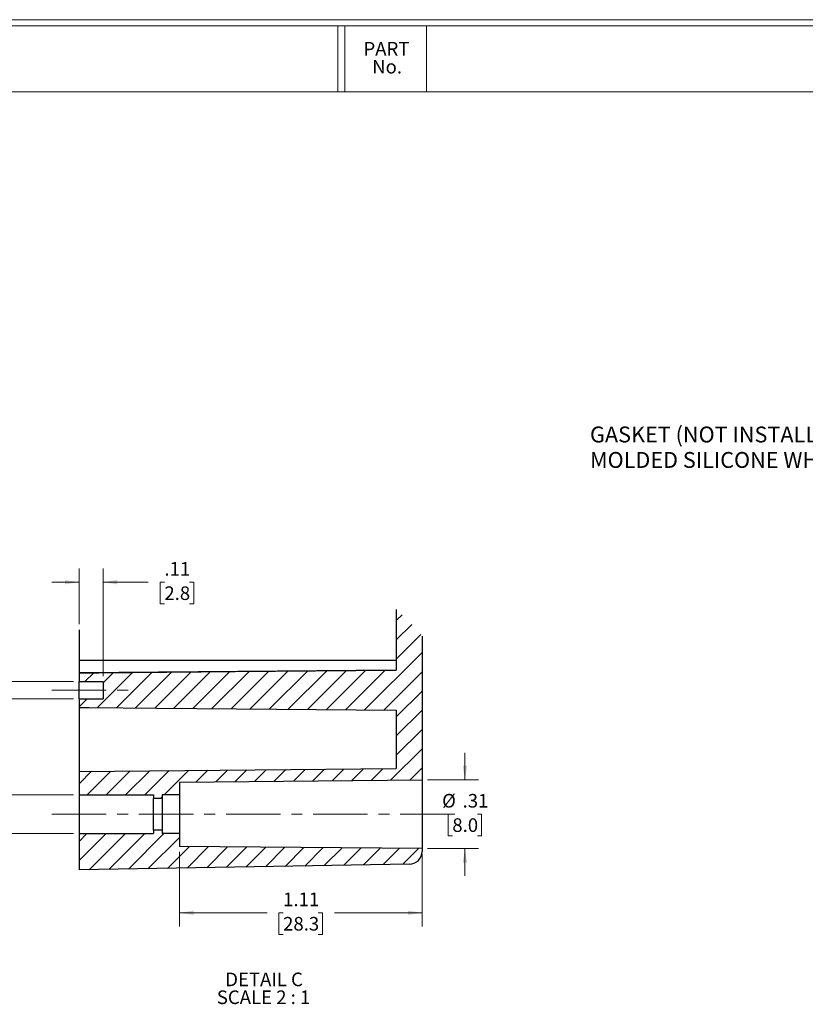
# Model space of a CAD drawing. Units: inches. Extents: x 0.3 to 29.7, y 0.3 to 21.7.
# Drawn here: x 11.6 to 18.8, y 12.7 to 21.7 of the extents above; entities that cross this region are included whole.
import ezdxf

# ---------------------------------------------------------------- set-up
doc = ezdxf.new("R2010")
doc.units = ezdxf.units.IN
doc.header["$MEASUREMENT"] = 0
doc.linetypes.add('CENTERX2', pattern=[0.8, 0.5, -0.1, 0.1, -0.1])
doc.styles.add('SLDTEXTSTYLE0', font='TXT', dxfattribs={"width": 0.75})
doc.styles.add('SLDTEXTSTYLE3', font='TXT', dxfattribs={"width": 0.681818})
doc.dimstyles.new('SLDDIMSTYLE4', dxfattribs={"dimtxt": 0.125, "dimasz": 0.13, "dimexe": 0, "dimexo": 0.0625, "dimgap": 0.03125, "dimtad": 0, "dimtih": 1, "dimtoh": 1, "dimlfac": 0.5, "dimrnd": 1e-09, "dimzin": 12, "dimdsep": 46, "dimtxsty": 'SLDTEXTSTYLE0', "dimsah": 1, "dimcen": 0.09, "dimadec": 0, "dimazin": 3, "dimtfac": 1, "dimtmove": 0, "dimatfit": 0, "dimfxl": 1, "dimfrac": 2, "dimtolj": 1, "dimtzin": 12, "dimarcsym": 0})
doc.dimstyles.new('SLDDIMSTYLE5', dxfattribs={"dimtxt": 0.125, "dimasz": 0.13, "dimexe": 0, "dimexo": 0.0625, "dimgap": 0.03125, "dimtad": 0, "dimtih": 1, "dimtoh": 1, "dimlfac": 0.5, "dimrnd": 1e-09, "dimzin": 12, "dimdsep": 46, "dimtxsty": 'SLDTEXTSTYLE0', "dimsah": 1, "dimcen": 0.09, "dimadec": 0, "dimazin": 3, "dimtfac": 1, "dimtofl": 0, "dimtmove": 0, "dimatfit": 3, "dimfxl": 1, "dimfrac": 2, "dimtolj": 1, "dimtzin": 12, "dimarcsym": 0})

# ---------------------------------------------------------------- blocks, each defined once
blk = doc.blocks.new('SW_NOTE_0_3')
at = {"color": 0, "linetype": 'Continuous', "lineweight": 0, "char_height": 0.125, "attachment_point": 2, "style": 'SLDTEXTSTYLE0'}
for s, insert in [('PART', (0.1895, 0.1611)), ('No.', (0.1951, -0.0032))]:
    blk.add_mtext(s, dxfattribs=dict(at, insert=insert))
blk = doc.blocks.new('SW_NOTE_0_6')
at = {"color": 0, "linetype": 'Continuous', "lineweight": 0, "char_height": 0.145833, "attachment_point": 1, "style": 'SLDTEXTSTYLE0'}
for s, insert in [('GASKET (NOT INSTALLED)', (-2.3588, 0.2862)), ('MOLDED SILICONE WHITE', (-2.3588, 0.0523))]:
    blk.add_mtext(s, dxfattribs=dict(at, insert=insert))
blk = doc.blocks.new('SW_HATCH_0')
at = {"color": 0, "linetype": 'Continuous', "lineweight": 18}
for p, q in [((2.8317, 0.5336), (2.7787, 0.4806)), ((2.9199, 0.4451), (2.7787, 0.3038)), ((3.0028, 0.3512), (2.7787, 0.1271)), ((3.0149, 0.1865), (2.488, -0.3405)), ((0, 0), (-0.0801, -0.0801)), ((0.3567, 0.0031), (0.0347, -0.3189)), ((0.1783, 0.0016), (0.0858, -0.091)), ((0.535, 0.0047), (0.2099, -0.3204)), ((0.7133, 0.0062), (0.3852, -0.3219)), ((0.8917, 0.0078), (0.5604, -0.3235)), ((1.07, 0.0094), (0.7356, -0.325)), ((1.2484, 0.0109), (0.9109, -0.3266)), ((1.4267, 0.0125), (1.0861, -0.3281)), ((1.605, 0.014), (1.2613, -0.3297)), ((1.7834, 0.0156), (1.4366, -0.3312)), ((1.9617, 0.0172), (1.6118, -0.3327)), ((2.14, 0.0187), (1.787, -0.3343)), ((2.3184, 0.0203), (1.9623, -0.3358)), ((2.4967, 0.0218), (2.1375, -0.3374)), ((2.675, 0.0234), (2.3127, -0.3389)), ((3.0149, 0.0097), (2.6632, -0.342)), ((3.0149, -0.167), (2.7787, -0.4033)), ((-0.0614, -0.2381), (-0.1347, -0.3114)), ((3.0149, -0.3438), (2.7787, -0.58)), ((3.0149, -0.5206), (2.7787, -0.7568)), ((3.0149, -0.6974), (2.7256, -0.9867)), ((-0.0206, -0.9045), (-0.1347, -1.0186)), ((0.1578, -0.9029), (-0.0613, -1.122)), ((0.3361, -0.9013), (0.1154, -1.122)), ((0.5144, -0.8998), (0.2922, -1.122)), ((0.6928, -0.8982), (0.469, -1.122)), ((0.8711, -0.8967), (0.6458, -1.122)), ((1.0494, -0.8951), (0.9423, -1.0023)), ((1.2278, -0.8936), (1.1206, -1.0007)), ((1.4061, -0.892), (1.2989, -0.9992)), ((1.5844, -0.8905), (1.4773, -0.9976)), ((1.7628, -0.8889), (1.6556, -0.9961)), ((1.9411, -0.8873), (1.8339, -0.9945)), ((2.1194, -0.8858), (2.0123, -0.9929)), ((2.2978, -0.8842), (2.1906, -0.9914)), ((2.4761, -0.8827), (2.3689, -0.9898)), ((2.6544, -0.8811), (2.5473, -0.9883)), ((3.0149, -0.8741), (2.9039, -0.9852)), ((0.6291, -1.1387), (0.6143, -1.1535)), ((-0.0621, -1.4763), (-0.1347, -1.5489)), ((0.1147, -1.4763), (-0.1347, -1.7257)), ((0.2914, -1.4763), (-0.0416, -1.8093)), ((0.4682, -1.4763), (0.1383, -1.8062)), ((0.645, -1.4763), (0.3183, -1.8031)), ((0.7866, -1.5115), (0.4982, -1.7999)), ((0.8794, -1.5955), (0.6781, -1.7968)), ((1.0546, -1.597), (0.858, -1.7936)), ((1.2299, -1.5985), (1.0379, -1.7905)), ((1.4051, -1.6001), (1.2178, -1.7874)), ((1.5804, -1.6016), (1.3978, -1.7842)), ((1.7556, -1.6031), (1.5777, -1.7811)), ((1.9309, -1.6047), (1.7576, -1.7779)), ((2.1061, -1.6062), (1.9375, -1.7748)), ((2.2814, -1.6077), (2.1174, -1.7717)), ((2.4566, -1.6092), (2.2973, -1.7685)), ((2.6319, -1.6108), (2.4773, -1.7654)), ((2.8071, -1.6123), (2.6572, -1.7622)), ((2.9824, -1.6138), (2.8371, -1.7591))]:
    blk.add_line(p, q, dxfattribs=at)
blk = doc.blocks.new('_D_29')
at = {"color": 7, "linetype": 'Continuous', "lineweight": 0}
for p, q in [((15.6491, 14.7244), (15.6491, 14.9744)), ((15.3054, 14.7244), (15.7741, 14.7244)), ((15.5337, 14.4094), (15.4956, 14.4094)), ((15.4956, 14.4094), (15.4956, 14.211)), ((15.7646, 14.4094), (15.8026, 14.4094)), ((15.8026, 14.4094), (15.8026, 14.211)), ((15.4956, 14.211), (15.5337, 14.211)), ((15.8026, 14.211), (15.7646, 14.211)), ((15.3054, 14.0945), (15.7741, 14.0945)), ((15.6491, 14.0945), (15.6491, 13.8445))]:
    blk.add_line(p, q, dxfattribs=at)
at = {"color": 7, "linetype": 'Continuous', "lineweight": 18}
for points in [[(15.6491, 14.7244), (15.6691, 14.8544), (15.6291, 14.8544)], [(15.6491, 14.0945), (15.6291, 13.9645), (15.6691, 13.9645)]]:
    blk.add_solid(points, dxfattribs=at)
at = {"color": 7, "linetype": 'Continuous', "lineweight": 18, "char_height": 0.125, "attachment_point": 1, "style": 'SLDTEXTSTYLE0'}
for s, insert in [('%%c', (15.4394, 14.5959)), ('.31', (15.6279, 14.5959)), ('8.0', (15.5337, 14.3721))]:
    blk.add_mtext(s, dxfattribs=dict(at, insert=insert))
blk = doc.blocks.new('_D_30')
at = {"color": 7, "linetype": 'Continuous', "lineweight": 0}
for p, q in [((13.0271, 14.0639), (13.0271, 13.3789)), ((15.2554, 14.0445), (15.2554, 13.3789)), ((13.0271, 13.5039), (13.8319, 13.5039)), ((13.9796, 13.5029), (13.9415, 13.5029)), ((13.9415, 13.5029), (13.9415, 13.3045)), ((14.3029, 13.5029), (14.341, 13.5029)), ((14.341, 13.5029), (14.341, 13.3045)), ((15.2554, 13.5039), (14.4506, 13.5039)), ((13.9415, 13.3045), (13.9796, 13.3045)), ((14.341, 13.3045), (14.3029, 13.3045))]:
    blk.add_line(p, q, dxfattribs=at)
at = {"color": 7, "linetype": 'Continuous', "lineweight": 18}
for points in [[(13.0271, 13.5039), (13.1571, 13.4839), (13.1571, 13.5239)], [(15.2554, 13.5039), (15.1254, 13.5239), (15.1254, 13.4839)]]:
    blk.add_solid(points, dxfattribs=at)
at = {"color": 7, "linetype": 'Continuous', "lineweight": 18, "char_height": 0.125, "attachment_point": 1, "style": 'SLDTEXTSTYLE0'}
for s, insert in [('1.11', (13.9796, 13.6895)), ('28.3', (13.9796, 13.4656))]:
    blk.add_mtext(s, dxfattribs=dict(at, insert=insert))
blk = doc.blocks.new('_D_31')
at = {"color": 7, "linetype": 'Continuous', "lineweight": 0}
for p, q in [((12.0558, 14.5866), (10.991, 14.5866)), ((11.116, 14.5866), (11.116, 14.2322)), ((12.0558, 14.2322), (10.991, 14.2322)), ((11.116, 14.0159), (11.116, 14.2322)), ((10.5897, 14.0159), (10.5516, 14.0159)), ((10.5516, 14.0159), (10.5516, 13.8175)), ((10.8206, 14.0159), (10.8587, 14.0159)), ((10.8587, 14.0159), (10.8587, 13.8175)), ((10.991, 14.0159), (11.116, 14.0159)), ((10.5516, 13.8175), (10.5897, 13.8175)), ((10.8587, 13.8175), (10.8206, 13.8175))]:
    blk.add_line(p, q, dxfattribs=at)
at = {"color": 7, "linetype": 'Continuous', "lineweight": 18}
for points in [[(11.116, 14.5866), (11.096, 14.4566), (11.136, 14.4566)], [(11.116, 14.2322), (11.136, 14.3622), (11.096, 14.3622)]]:
    blk.add_solid(points, dxfattribs=at)
at = {"color": 7, "linetype": 'Continuous', "lineweight": 18, "char_height": 0.125, "attachment_point": 1, "style": 'SLDTEXTSTYLE0'}
for s, insert in [('%%c', (10.4954, 14.2025)), ('.18', (10.684, 14.2025)), ('4.5', (10.5897, 13.9786))]:
    blk.add_mtext(s, dxfattribs=dict(at, insert=insert))
blk = doc.blocks.new('_D_32')
at = {"color": 7, "linetype": 'Continuous', "lineweight": 0}
for p, q in [((10.5616, 16.1665), (10.5235, 16.1665)), ((10.5235, 16.1665), (10.5235, 15.9681)), ((10.7925, 16.1665), (10.8306, 16.1665)), ((10.8306, 16.1665), (10.8306, 15.9681)), ((10.991, 16.1675), (11.116, 16.1675)), ((11.116, 16.1675), (11.116, 15.6285)), ((10.5235, 15.9681), (10.5616, 15.9681)), ((10.8306, 15.9681), (10.7925, 15.9681)), ((12.0558, 15.6285), (10.991, 15.6285)), ((12.0558, 15.4704), (10.991, 15.4704)), ((11.116, 15.4704), (11.116, 15.2204))]:
    blk.add_line(p, q, dxfattribs=at)
at = {"color": 7, "linetype": 'Continuous', "lineweight": 18}
for points in [[(11.116, 15.6285), (11.136, 15.7585), (11.096, 15.7585)], [(11.116, 15.4704), (11.096, 15.3404), (11.136, 15.3404)]]:
    blk.add_solid(points, dxfattribs=at)
at = {"color": 7, "linetype": 'Continuous', "lineweight": 18, "char_height": 0.125, "attachment_point": 1, "style": 'SLDTEXTSTYLE0'}
for s, insert in [('.08', (10.5616, 16.353)), ('2.0', (10.5616, 16.1292))]:
    blk.add_mtext(s, dxfattribs=dict(at, insert=insert))
blk = doc.blocks.new('_D_33')
at = {"color": 7, "linetype": 'Continuous', "lineweight": 0}
for p, q in [((12.1058, 16.1551), (12.1058, 16.6669)), ((12.3263, 15.6785), (12.3263, 16.6669)), ((12.1058, 16.5419), (11.8558, 16.5419)), ((12.3263, 16.5419), (12.7418, 16.5419)), ((12.8895, 16.5409), (12.8514, 16.5409)), ((12.8514, 16.5409), (12.8514, 16.3425)), ((13.1204, 16.5409), (13.1585, 16.5409)), ((13.1585, 16.5409), (13.1585, 16.3425)), ((12.8514, 16.3425), (12.8895, 16.3425)), ((13.1585, 16.3425), (13.1204, 16.3425))]:
    blk.add_line(p, q, dxfattribs=at)
at = {"color": 7, "linetype": 'Continuous', "lineweight": 18}
for points in [[(12.1058, 16.5419), (11.9758, 16.5619), (11.9758, 16.5219)], [(12.3263, 16.5419), (12.4563, 16.5219), (12.4563, 16.5619)]]:
    blk.add_solid(points, dxfattribs=at)
at = {"color": 7, "linetype": 'Continuous', "lineweight": 18, "char_height": 0.125, "attachment_point": 1, "style": 'SLDTEXTSTYLE0'}
for s, insert in [('.11', (12.8895, 16.7274)), ('2.8', (12.8895, 16.5036))]:
    blk.add_mtext(s, dxfattribs=dict(at, insert=insert))
blk = doc.blocks.new('SW_NOTE_0_10')
at = {"color": 0, "linetype": 'Continuous', "lineweight": 18, "char_height": 0.125, "attachment_point": 2}
for s, insert, style in [('DETAIL C', (0.3457, 0.1611), 'SLDTEXTSTYLE0'), ('SCALE 2 : 1', (0.3409, -0.0032), 'SLDTEXTSTYLE3')]:
    blk.add_mtext(s, dxfattribs=dict(at, insert=insert, style=style))

msp = doc.modelspace()

# ---------------------------------------------------------------- linework, layer by layer
at = {"color": 7, "linetype": 'Continuous', "lineweight": 18}
for p, q in [((0.2513, 21.7113), (29.7369, 21.7113)), ((0.3133, 21.6547), (29.6807, 21.6547)), ((14.4832, 21.0474), (14.4832, 21.6547)), ((14.5452, 21.0474), (14.5452, 21.6547)), ((15.2952, 21.0474), (15.2952, 21.6547)), ((0.3133, 21.0474), (29.6807, 21.0474))]:
    msp.add_line(p, q, dxfattribs=at)
at = {"color": 7, "linetype": 'Continuous', "lineweight": 25}
for p, q in [((15.0192, 16.2905), (15.0192, 15.7329)), ((12.1058, 16.1051), (12.1058, 15.8267)), ((15.2554, 16.045), (15.2554, 14.7244)), ((12.1058, 15.8267), (15.0192, 15.8267)), ((12.1058, 15.8267), (12.1058, 15.7086)), ((15.0192, 15.7341), (12.1058, 15.7086)), ((12.1058, 15.7086), (12.1058, 15.7074)), ((12.1058, 15.7074), (12.1058, 15.6285)), ((12.1058, 15.6285), (12.3263, 15.6285)), ((12.1058, 15.4704), (12.1058, 15.6285)), ((12.3263, 15.6285), (12.3263, 15.4704)), ((12.1058, 15.4704), (12.1058, 15.3912)), ((12.1058, 15.4704), (12.3263, 15.4704)), ((12.1058, 15.3912), (12.1058, 15.0787)), ((15.0192, 15.3656), (15.0192, 14.8285)), ((12.1058, 15.0787), (12.1058, 14.8031)), ((12.1058, 14.8031), (15.0192, 14.8285)), ((12.1058, 14.8031), (12.1058, 14.5866)), ((13.0271, 14.7049), (15.2554, 14.7244)), ((13.0271, 14.7049), (13.0271, 14.5866)), ((15.2554, 14.7244), (15.2554, 14.4094)), ((12.1058, 14.5866), (12.7908, 14.5866)), ((12.1058, 14.5866), (12.1058, 14.2322)), ((12.7908, 14.5866), (12.7908, 14.5551)), ((13.0271, 14.5866), (12.8696, 14.5866)), ((12.8696, 14.5866), (12.8696, 14.5551)), ((13.0271, 14.5866), (13.0271, 14.2322)), ((12.8696, 14.5551), (12.7908, 14.5551)), ((12.7908, 14.2637), (12.7908, 14.5551)), ((12.8696, 14.5551), (12.8696, 14.2637)), ((15.2554, 14.4094), (15.2554, 14.0945)), ((12.1058, 14.2322), (12.1058, 13.8976)), ((12.1058, 14.2322), (12.7908, 14.2322)), ((12.7908, 14.2637), (12.7908, 14.2322)), ((12.8696, 14.2637), (12.7908, 14.2637)), ((12.8696, 14.2637), (12.8696, 14.2322)), ((13.0271, 14.2322), (12.8696, 14.2322)), ((13.0271, 14.2322), (13.0271, 14.1139)), ((15.2554, 14.0945), (13.0271, 14.1139)), ((15.2554, 14.0945), (15.2554, 14.0686)), ((15.1394, 13.9506), (12.1058, 13.8976))]:
    msp.add_line(p, q, dxfattribs=at)
at = {"color": 7, "linetype": 'CENTERX2', "lineweight": 18}
for p, q in [((11.8558, 15.5495), (12.5763, 15.5495)), ((11.8558, 14.4094), (15.6053, 14.4094))]:
    msp.add_line(p, q, dxfattribs=at)
at = {"color": 7, "linetype": 'Continuous', "lineweight": 25, "flags": 128}
for points in [[(12.1058, 15.7074), (12.2867, 15.709), (13.5387, 15.7199), (15.0192, 15.7329)], [(12.1058, 15.3912), (12.1975, 15.3904), (12.8204, 15.3849), (15.0192, 15.3656)]]:
    msp.add_lwpolyline(points, dxfattribs=at)
at = {"color": 7, "linetype": 'Continuous', "lineweight": 25}
msp.add_arc((15.1373, 14.0686), 0.1181, 270.99983, 0.00003, dxfattribs=at)

# ---------------------------------------------------------------- block references
at = {"color": 7, "linetype": 'Continuous', "lineweight": 0}
for name, p in [('SW_NOTE_0_3', (14.7393, 21.3451)), ('SW_NOTE_0_6', (19.1565, 17.686))]:
    msp.add_blockref(name, p, dxfattribs=at)
at = {"color": 7, "linetype": 'Continuous', "lineweight": 18}
for name, p in [('SW_HATCH_0', (12.2405, 15.7086)), ('SW_NOTE_0_10', (13.4591, 12.7932))]:
    msp.add_blockref(name, p, dxfattribs=at)

# ---------------------------------------------------------------- dimensions: what is measured, and where the dimension line sits
for base, p1, p2, dimstyle, picture, middle in [((12.3263, 16.5419), (12.1058, 16.1051), (12.3263, 15.6285), 'SLDDIMSTYLE4', '_D_33', (13.005, 16.5419)), ((15.2554, 13.5039), (13.0271, 14.1139), (15.2554, 14.0945), 'SLDDIMSTYLE5', '_D_30', (14.1412, 13.5039))]:
    dim = msp.add_linear_dim(base=base, p1=p1, p2=p2, dimstyle=dimstyle, dxfattribs=at)
    dim.commit()
    dim.dimension.update_dxf_attribs({"geometry": picture, "text_midpoint": middle, "dimtype": 160})
dim = msp.add_linear_dim(base=(11.116, 15.6285), p1=(12.1058, 15.4704), p2=(12.1058, 15.6285), angle=90, dimstyle='SLDDIMSTYLE4', dxfattribs=at)
dim.commit()
dim.dimension.update_dxf_attribs({"geometry": '_D_32', "text_midpoint": (11.116, 16.1675), "dimtype": 160})
for base, p1, p2, dimstyle, picture, middle in [((15.6491, 14.0945), (15.2554, 14.7244), (15.2554, 14.0945), 'SLDDIMSTYLE4', '_D_29', (15.6491, 14.4094)), ((11.116, 14.2322), (12.1058, 14.5866), (12.1058, 14.2322), 'SLDDIMSTYLE5', '_D_31', (11.116, 14.0159))]:
    dim = msp.add_linear_dim(base=base, p1=p1, p2=p2, angle=90, text='%%c<>', dimstyle=dimstyle, dxfattribs=at)
    dim.commit()
    dim.dimension.update_dxf_attribs({"geometry": picture, "text_midpoint": middle, "dimtype": 160})

doc.saveas('drawing.dxf')
